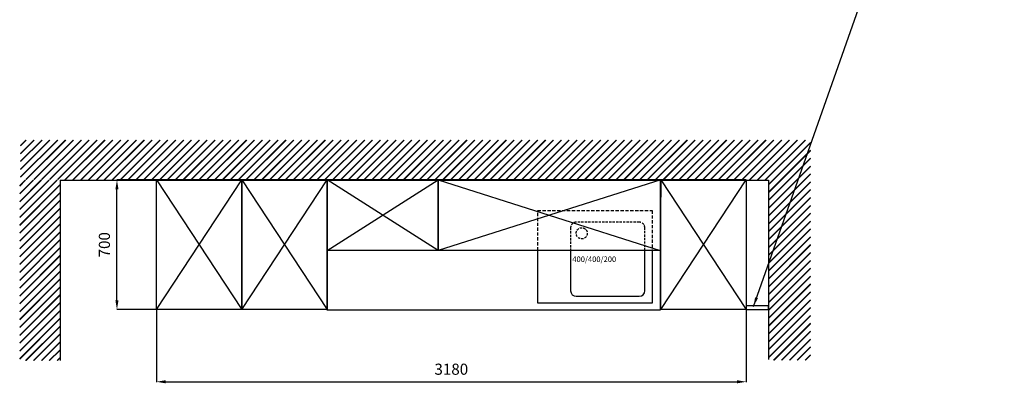
# Model space of a CAD drawing. Units: millimetres. Extents: x -218 to 5090, y -2280 to 3225.
# Drawn here: x -218 to 5090, y -2280 to -318 of the extents above; entities that cross this region are included whole.
import ezdxf
from ezdxf.enums import TextEntityAlignment as Align

# ---------------------------------------------------------------- set-up
doc = ezdxf.new("R2010")
doc.units = ezdxf.units.MM
doc.linetypes.add('VERDECKT', pattern=[0.375, 0.25, -0.125])
doc.layers.add('EINRICHTUNG', color=7, linetype='Continuous')
doc.dimstyles.new('ISO-25', dxfattribs={"dimtxt": 60, "dimasz": 50, "dimexe": 1.25, "dimexo": 0.625, "dimgap": 30, "dimtad": 1, "dimdec": 0, "dimtxsty": 'Standard', "dimcen": 2.5, "dimadec": 0, "dimazin": 0, "dimtfac": 1, "dimtdec": 0, "dimtmove": 0, "dimatfit": 3, "dimfxl": 0, "dimarcsym": 0})

# ---------------------------------------------------------------- blocks, each defined once
blk = doc.blocks.new('*D60')
at = {"color": 0, "lineweight": -2}
for p, q in [((518.2, -1182.1), (304.9, -1182.1)), ((306.2, -1832.1), (306.2, -1232.1)), ((518.2, -1882.1), (304.9, -1882.1))]:
    blk.add_line(p, q, dxfattribs=at)
at = {"color": 0}
for points in [[(297.8, -1232.1), (314.5, -1232.1), (306.2, -1182.1)], [(297.8, -1832.1), (314.5, -1832.1), (306.2, -1882.1)]]:
    blk.add_solid(points, dxfattribs=at)
at = {"layer": 'Defpoints', "color": 0}
for p in [(306.2, -1182.1), (518.8, -1182.1), (518.8, -1882.1)]:
    blk.add_point(p, dxfattribs=at)
at = {"color": 0, "insert": (246.2, -1532.1), "char_height": 60, "attachment_point": 5, "rotation": 90}
blk.add_mtext('700', dxfattribs=at)
blk = doc.blocks.new('*D64')
at = {"color": 0, "lineweight": -2}
for p, q in [((518.8, -1882.7), (518.8, -2272.5)), ((3698.8, -1882.7), (3698.8, -2272.5)), ((568.8, -2271.2), (3648.8, -2271.2))]:
    blk.add_line(p, q, dxfattribs=at)
at = {"color": 0}
for points in [[(568.8, -2262.9), (568.8, -2279.6), (518.8, -2271.2)], [(3648.8, -2262.9), (3648.8, -2279.6), (3698.8, -2271.2)]]:
    blk.add_solid(points, dxfattribs=at)
at = {"layer": 'Defpoints', "color": 0}
for p in [(518.8, -1882.1), (3698.8, -1882.1), (3698.8, -2271.2)]:
    blk.add_point(p, dxfattribs=at)
at = {"color": 0, "insert": (2108.8, -2211.2), "char_height": 60, "attachment_point": 5}
blk.add_mtext('3180', dxfattribs=at)

msp = doc.modelspace()

# ---------------------------------------------------------------- hatches: boundary and pattern name
h = msp.add_hatch()
h.set_pattern_fill('JIS_RC_30', color=256, style=0)
h.set_pattern_definition([(45, (-400.15, 132.347), (-21.2132, 21.2132), []), (45, (-399.15, 132.347), (-21.2132, 21.2132), []), (45, (-398.15, 132.347), (-21.2132, 21.2132), [])])
h.paths.add_polyline_path([(-0.149, -2156.827), (-218.207, -2156.827), (-218.207, -1179.772), (-0.149, -1179.772)])
h.paths.add_polyline_path([(3818.781, -1183.065), (-213.775, -1183.065), (-213.775, -967.124), (3818.781, -967.124)])
h.paths.add_polyline_path([(3818.781, -967.124), (4045.442, -967.124), (4045.442, -2154.409), (3818.781, -2154.409)])

# ---------------------------------------------------------------- linework, layer by layer
for p, q in [((-0.149, -1183.065), (3818.781, -1183.065)), ((-0.149, -1183.065), (-0.149, -2156.827)), ((518.781, -1882.092), (978.781, -1182.092)), ((978.781, -1182.092), (518.781, -1182.092)), ((518.781, -1182.092), (978.781, -1882.092)), ((978.781, -1882.092), (1438.781, -1182.092)), ((1438.781, -1182.092), (978.781, -1182.092)), ((978.781, -1182.092), (1438.781, -1882.092)), ((3588.781, -1182.092), (1438.781, -1182.092)), ((1438.781, -1562.092), (2038.781, -1182.092)), ((2038.781, -1562.092), (1438.781, -1182.092)), ((2038.781, -1182.092), (3234.917, -1562.092)), ((3238.781, -1182.092), (2038.781, -1562.092)), ((3238.781, -1882.092), (3698.781, -1182.092)), ((3698.781, -1182.092), (3238.781, -1182.092)), ((3238.781, -1182.092), (3698.781, -1882.092)), ((3818.781, -1183.065), (3818.781, -2151.808)), ((3700.983, -1882.062), (3818.542, -1882.062))]:
    msp.add_line(p, q)
for points in [[(518.781, -1182.092), (978.781, -1182.092), (978.781, -1882.092), (518.781, -1882.092)], [(978.781, -1182.092), (1438.781, -1182.092), (1438.781, -1882.092), (978.781, -1882.092)], [(1438.781, -1182.092), (2038.781, -1182.092), (2038.781, -1562.092), (1438.781, -1562.092)], [(1438.781, -1182.092), (3234.917, -1182.092), (3234.917, -1884.683), (1438.781, -1884.683)], [(2038.781, -1182.092), (3238.781, -1182.092), (3234.917, -1562.092), (2038.781, -1562.092)], [(3238.781, -1182.092), (3698.781, -1182.092), (3698.781, -1882.092), (3238.781, -1882.092)], [(3698.781, -1882.092), (3818.781, -1882.092), (3818.781, -1862.092), (3698.781, -1862.092)]]:
    msp.add_lwpolyline(points, close=True)
at = {"linetype": 'VERDECKT', "ltscale": 70}
for points in [[(2574.736, -1347.007), (3192.145, -1347.007), (3192.145, -1561.657)], [(2574.736, -1561.657), (2574.736, -1347.007)]]:
    msp.add_lwpolyline(points, dxfattribs=at)
msp.add_lwpolyline([(3192.145, -1561.657), (3192.145, -1846.481), (2574.736, -1846.481), (2574.736, -1561.657)])
at = {"layer": 'EINRICHTUNG', "linetype": 'VERDECKT', "ltscale": 50}
for p, q in [((3122.101, -1410.157), (2782.101, -1410.157)), ((2752.101, -1440.157), (2752.101, -1563.504)), ((3152.101, -1563.504), (3152.101, -1440.157))]:
    msp.add_line(p, q, dxfattribs=at)
at = {"layer": 'EINRICHTUNG'}
for p, q in [((2752.101, -1563.504), (2752.101, -1780.157)), ((3152.101, -1780.157), (3152.101, -1563.504)), ((2782.101, -1810.157), (3122.101, -1810.157))]:
    msp.add_line(p, q, dxfattribs=at)
at = {"layer": 'EINRICHTUNG', "linetype": 'VERDECKT', "ltscale": 50}
msp.add_circle((2812.101, -1470.157), 30, dxfattribs=at)
for centre, start, end in [((2782.101, -1440.157), 90, 180), ((3122.101, -1440.157), 0, 90)]:
    msp.add_arc(centre, 30, start, end, dxfattribs=at)
at = {"layer": 'EINRICHTUNG'}
for centre, start, end in [((2782.101, -1780.157), 180, 270), ((3122.101, -1780.157), 270, 0)]:
    msp.add_arc(centre, 30, start, end, dxfattribs=at)

# ---------------------------------------------------------------- texts
msp.add_text(' 400/400/200', height=30, dxfattribs=at).set_placement((2752.101, -1610.157), align=Align.MIDDLE_LEFT)

# ---------------------------------------------------------------- dimensions: what is measured, and where the dimension line sits
dim = msp.add_linear_dim(base=(306.18, -1182.092), p1=(518.781, -1882.092), p2=(518.781, -1182.092), angle=90, dimstyle='ISO-25')
dim.commit()
dim.dimension.update_dxf_attribs({"geometry": '*D60', "text_midpoint": (246.18, -1532.092)})
dim = msp.add_linear_dim(base=(3698.781, -2271.224), p1=(518.781, -1882.092), p2=(3698.781, -1882.092), dimstyle='ISO-25')
dim.commit()
dim.dimension.update_dxf_attribs({"geometry": '*D64', "text_midpoint": (2108.781, -2211.224)})

# ---------------------------------------------------------------- leaders
msp.add_leader([(3737.849, -1865.085), (4586.997, 543.086), (5090.339, 546.644)], dimstyle='ISO-25', override={"dimgap": 30, "dimtad": 0})

doc.saveas('drawing.dxf')
